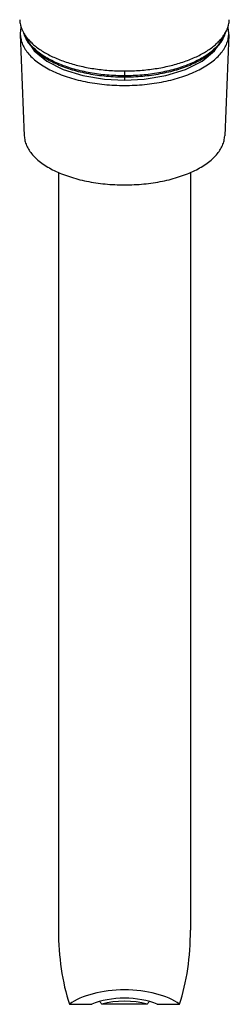
# Model space of a CAD drawing. Units: inches. Extents: x 3 to 5.4, y 0.7 to 10.9.
# Drawn here: x 3.8 to 4.6, y 0.7 to 4.7 of the extents above; entities that cross this region are included whole.
import ezdxf

# ---------------------------------------------------------------- set-up
doc = ezdxf.new("R2010")
doc.units = ezdxf.units.IN
doc.header["$LTSCALE"] = 0.762205
doc.header["$MEASUREMENT"] = 0
doc.layers.get('0').update_dxf_attribs({"linetype": 'CONTINUOUS'})

msp = doc.modelspace()

# ---------------------------------------------------------------- linework, layer by layer
at = {"color": 6, "linetype": 'CONTINUOUS'}
for p, q in [((3.7781, 4.6642), (3.7943, 4.2487)), ((4.6304, 4.6642), (4.6141, 4.2487))]:
    msp.add_line(p, q, dxfattribs=at)
at = {"color": 9, "linetype": 'CONTINUOUS'}
for p, q in [((4.2042, 4.5147), (4.2042, 4.496)), ((4.2042, 4.4919), (4.2042, 4.4765))]:
    msp.add_line(p, q, dxfattribs=at)
at = {"color": 7, "linetype": 'CONTINUOUS'}
for p, q in [((3.9342, 4.0986), (3.9342, 0.9925)), ((4.4742, 4.0986), (4.4742, 0.9925)), ((3.9786, 0.6891), (4.0701, 0.6891)), ((4.297, 0.6891), (4.1114, 0.6891)), ((4.3383, 0.6891), (4.4298, 0.6891))]:
    msp.add_line(p, q, dxfattribs=at)
for points in [[(3.8028, 4.6449), (3.8353, 4.597), (3.8863, 4.5552), (3.9538, 4.5208), (4.0341, 4.4956), (4.1225, 4.4808), (4.2042, 4.4765)], [(4.2042, 4.4765), (4.2852, 4.4807), (4.3737, 4.4955), (4.4542, 4.5206), (4.5218, 4.555), (4.573, 4.5969), (4.6056, 4.6448)]]:
    msp.add_lwpolyline(points, dxfattribs=at)
at = {"color": 6, "linetype": 'CONTINUOUS'}
for centre, radius, start, end in [((3.8853, 4.7292), 0.1097, 182.2871, 193.721), ((4.5231, 4.7292), 0.1097, 346.2869, 357.7129), ((3.8901, 4.7302), 0.1147, 193.661, 195.5524), ((3.8925, 4.7309), 0.1171, 195.549, 197.3557), ((3.8963, 4.7321), 0.1211, 197.358, 200.9663), ((3.9002, 4.7335), 0.1253, 200.9441, 201.504), ((4.5082, 4.7335), 0.1253, 338.4968, 339.0567), ((4.5112, 4.7324), 0.1221, 339.0495, 342.6278), ((4.5155, 4.731), 0.1176, 342.6484, 344.4486), ((4.5179, 4.7303), 0.1151, 344.4519, 346.3435), ((3.9447, 4.7602), 0.1773, 217.2029, 219.5912), ((4.4622, 4.7614), 0.1793, 320.4231, 322.7896), ((4.2042, 5.3639), 0.8492, 269.8705, 270.1295)]:
    msp.add_arc(centre, radius, start, end, dxfattribs=at)
at = {"color": 7, "linetype": 'CONTINUOUS'}
for centre, major_axis, ratio, start_param, end_param in [((4.2042, 0.9925), (0, 0.552), 0.489104, -4.712389, -4.130535), ((4.2042, 0.9925), (0, 0.552), 0.489104, -2.15265, -1.570796), ((4.2042, 0.6169), (0.27, 0), 0.486866, 0.581854, 2.559739), ((4.2042, 0.6169), (0.2, 0), 0.486866, 7.119121, 8.588842), ((4.2042, 0.9925), (0, 0.3578), 0.489104, -3.756791, -3.700352), ((4.2042, 0.6169), (0.175, 0), 0.486866, 7.295222, 8.412741), ((4.2042, 0.9925), (0, 0.3578), 0.489104, -2.582833, -2.526395)]:
    msp.add_ellipse(centre, major_axis=major_axis, ratio=ratio, start_param=start_param, end_param=end_param, dxfattribs=at)
at = {"color": 6, "linetype": 'CONTINUOUS'}
for points, knots in [([(3.7811, 4.6941), (3.7799, 4.6892), (3.7782, 4.6793), (3.7779, 4.6692), (3.7781, 4.6642)], [0, 0, 0, 0, 0.50262, 1, 1, 1, 1]), ([(3.7837, 4.6876), (3.7842, 4.6863), (3.7865, 4.6808), (3.7891, 4.6756), (3.7912, 4.6717)], [0, 0, 0, 0, 0.246015, 1, 1, 1, 1]), ([(4.6172, 4.6717), (4.6179, 4.673), (4.6207, 4.6782), (4.6231, 4.6835), (4.6248, 4.6876)], [0, 0, 0, 0, 0.254299, 1, 1, 1, 1]), ([(4.6304, 4.6642), (4.6306, 4.6693), (4.6302, 4.6797), (4.6284, 4.6898), (4.6272, 4.6948)], [0, 0, 0, 0, 0.497221, 1, 1, 1, 1]), ([(3.7781, 4.6642), (3.7783, 4.6573), (3.7803, 4.6432), (3.7872, 4.6226), (3.7981, 4.6025), (3.8128, 4.5831), (3.8312, 4.5646), (3.853, 4.547), (3.8781, 4.5307), (3.9062, 4.5156), (3.937, 4.5019), (3.9704, 4.4898), (4.0059, 4.4794), (4.0564, 4.4676), (4.1091, 4.4599), (4.1631, 4.4559), (4.1905, 4.4553), (4.2042, 4.4553)], [0, 0, 0, 0, 0.040634, 0.082592, 0.126822, 0.174059, 0.224812, 0.279358, 0.337814, 0.400124, 0.466122, 0.535537, 0.607999, 0.683096, 0.839323, 0.919445, 1, 1, 1, 1]), ([(3.7912, 4.6717), (3.7921, 4.6701), (3.7958, 4.6637), (3.8001, 4.6575), (3.8035, 4.653)], [0, 0, 0, 0, 0.244257, 1, 1, 1, 1]), ([(3.8081, 4.6472), (3.8122, 4.6422), (3.8212, 4.6324), (3.8364, 4.6186), (3.8535, 4.6055), (3.8726, 4.5929), (3.8934, 4.5812), (3.9159, 4.5702), (3.9399, 4.5601), (3.9744, 4.5476), (4.0108, 4.5373), (4.0488, 4.5291), (4.0887, 4.5222), (4.1399, 4.5164), (4.1814, 4.5148), (4.2023, 4.5147)], [0, 0, 0, 0, 0.045361, 0.093281, 0.143865, 0.197155, 0.253118, 0.311679, 0.37273, 0.436109, 0.569022, 0.638153, 0.708741, 0.853234, 1, 1, 1, 1]), ([(4.2042, 4.4553), (4.218, 4.4553), (4.2454, 4.4559), (4.2993, 4.4599), (4.352, 4.4676), (4.4025, 4.4794), (4.438, 4.4898), (4.4714, 4.5019), (4.5023, 4.5156), (4.5304, 4.5307), (4.5554, 4.547), (4.5772, 4.5646), (4.5956, 4.5831), (4.6103, 4.6025), (4.6212, 4.6226), (4.6282, 4.6432), (4.6301, 4.6573), (4.6304, 4.6642)], [0, 0, 0, 0, 0.080555, 0.160678, 0.316904, 0.392001, 0.464463, 0.533878, 0.599876, 0.662186, 0.720642, 0.775188, 0.825941, 0.873178, 0.917408, 0.959366, 1, 1, 1, 1]), ([(4.2061, 4.5147), (4.227, 4.5148), (4.2685, 4.5164), (4.3198, 4.5222), (4.3597, 4.5291), (4.3976, 4.5373), (4.4341, 4.5476), (4.4685, 4.5601), (4.4926, 4.5702), (4.515, 4.5812), (4.5358, 4.593), (4.5549, 4.6055), (4.572, 4.6186), (4.5872, 4.6324), (4.5962, 4.6422), (4.6004, 4.6472)], [0, 0, 0, 0, 0.146766, 0.29126, 0.361848, 0.430979, 0.563892, 0.627272, 0.688323, 0.746884, 0.802847, 0.856136, 0.906719, 0.954639, 1, 1, 1, 1]), ([(4.605, 4.653), (4.6061, 4.6545), (4.6105, 4.6605), (4.6145, 4.6668), (4.6172, 4.6717)], [0, 0, 0, 0, 0.256088, 1, 1, 1, 1]), ([(3.7943, 4.2487), (3.7946, 4.242), (3.7964, 4.2285), (3.8031, 4.2087), (3.8136, 4.1893), (3.8278, 4.1707), (3.8454, 4.1529), (3.8664, 4.136), (3.8905, 4.1202), (3.9175, 4.1057), (3.9472, 4.0926), (3.9793, 4.0809), (4.0135, 4.0709), (4.0621, 4.0596), (4.1127, 4.0521), (4.1646, 4.0483), (4.191, 4.0477), (4.2042, 4.0477)], [0, 0, 0, 0, 0.040634, 0.082592, 0.126822, 0.174059, 0.224812, 0.279358, 0.337814, 0.400124, 0.466122, 0.535537, 0.607999, 0.683096, 0.839323, 0.919445, 1, 1, 1, 1]), ([(4.2042, 4.0477), (4.2174, 4.0477), (4.2438, 4.0483), (4.2957, 4.0521), (4.3464, 4.0596), (4.3949, 4.0709), (4.4291, 4.0809), (4.4612, 4.0926), (4.4909, 4.1057), (4.5179, 4.1202), (4.542, 4.136), (4.563, 4.1529), (4.5807, 4.1707), (4.5948, 4.1893), (4.6053, 4.2087), (4.612, 4.2285), (4.6139, 4.242), (4.6141, 4.2487)], [0, 0, 0, 0, 0.080555, 0.160678, 0.316904, 0.392001, 0.464463, 0.533878, 0.599876, 0.662186, 0.720642, 0.775188, 0.825941, 0.873178, 0.917408, 0.959366, 1, 1, 1, 1])]:
    msp.add_open_spline(points, degree=3, knots=knots, dxfattribs=at)
at = {"color": 7, "linetype": 'CONTINUOUS'}
for points, knots in [([(3.7913, 4.671), (3.7929, 4.6647), (3.7976, 4.6521), (3.8076, 4.6339), (3.8209, 4.6163), (3.8372, 4.5995), (3.8565, 4.5834), (3.8785, 4.5683), (3.9032, 4.5543), (3.9302, 4.5414), (3.9595, 4.5298), (3.9907, 4.5195), (4.0236, 4.5107), (4.0699, 4.5008), (4.1179, 4.4942), (4.1669, 4.4909), (4.1918, 4.4904), (4.2042, 4.4904)], [0, 0, 0, 0, 0.041085, 0.084294, 0.130232, 0.179325, 0.231818, 0.28783, 0.347344, 0.410242, 0.47634, 0.545352, 0.616953, 0.690786, 0.84355, 0.921603, 1, 1, 1, 1]), ([(4.2042, 4.4947), (4.1923, 4.4947), (4.1686, 4.4952), (4.1216, 4.4982), (4.0756, 4.5042), (4.031, 4.5133), (3.9992, 4.5214), (3.9688, 4.5308), (3.9403, 4.5415), (3.9136, 4.5534), (3.889, 4.5664), (3.8668, 4.5804), (3.847, 4.5953), (3.8299, 4.611), (3.8154, 4.6274), (3.8039, 4.6444), (3.798, 4.6563), (3.7956, 4.6623)], [0, 0, 0, 0, 0.077165, 0.154031, 0.304769, 0.377831, 0.448871, 0.517562, 0.583601, 0.646716, 0.706705, 0.76344, 0.816854, 0.866996, 0.91402, 0.958206, 1, 1, 1, 1]), ([(4.2042, 4.4904), (4.2167, 4.4904), (4.2415, 4.4909), (4.2905, 4.4942), (4.3385, 4.5008), (4.3849, 4.5107), (4.4178, 4.5195), (4.449, 4.5298), (4.4782, 4.5414), (4.5052, 4.5543), (4.5299, 4.5683), (4.5519, 4.5834), (4.5712, 4.5995), (4.5875, 4.6163), (4.6008, 4.6339), (4.6109, 4.652), (4.6155, 4.6647), (4.6172, 4.671)], [0, 0, 0, 0, 0.078394, 0.156445, 0.309204, 0.383035, 0.454635, 0.523647, 0.589744, 0.652643, 0.712158, 0.768172, 0.820667, 0.869762, 0.915702, 0.958913, 1, 1, 1, 1]), ([(4.6128, 4.6623), (4.6104, 4.6563), (4.6045, 4.6444), (4.593, 4.6274), (4.5785, 4.611), (4.5614, 4.5953), (4.5416, 4.5804), (4.5194, 4.5664), (4.4948, 4.5534), (4.4682, 4.5415), (4.4396, 4.5308), (4.4092, 4.5214), (4.3774, 4.5133), (4.3328, 4.5042), (4.2868, 4.4982), (4.2399, 4.4952), (4.2161, 4.4947), (4.2042, 4.4947)], [0, 0, 0, 0, 0.041796, 0.085984, 0.133011, 0.183155, 0.236571, 0.293307, 0.353297, 0.416412, 0.482451, 0.551141, 0.622179, 0.69524, 0.845974, 0.922838, 1, 1, 1, 1])]:
    msp.add_open_spline(points, degree=3, knots=knots, dxfattribs=at)

doc.saveas('drawing.dxf')
